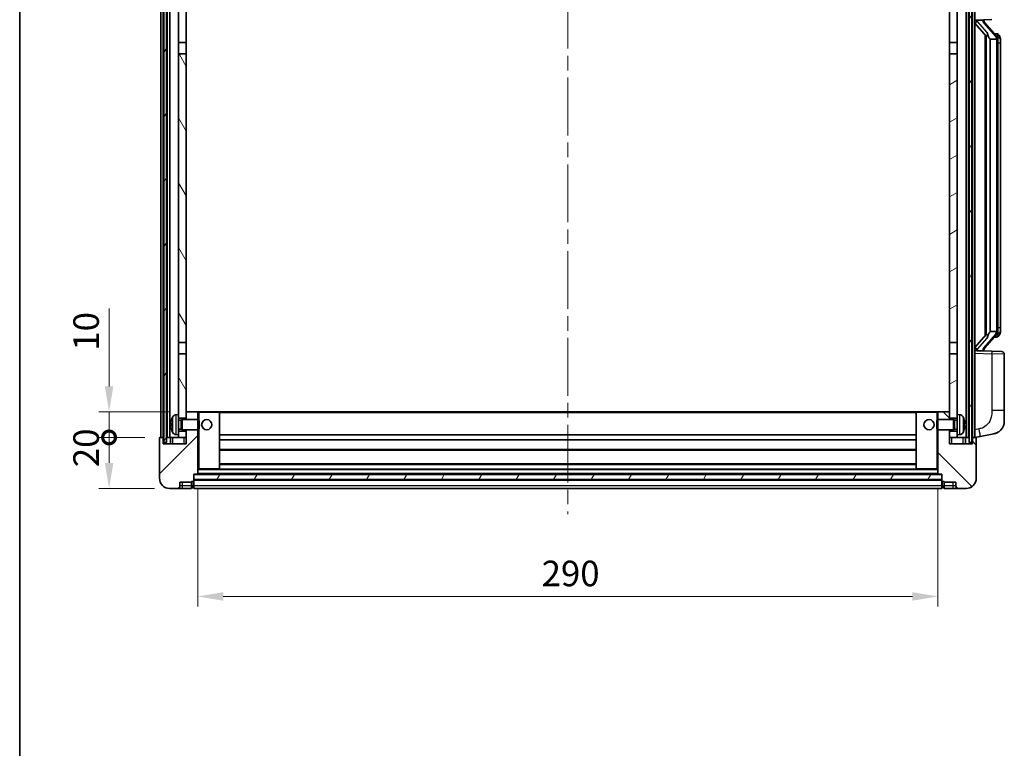
# Model space of a CAD drawing. Units: millimetres. Extents: x 0 to 9454, y 0 to 1124.
# Drawn here: x 1574 to 1960, y 656 to 941 of the extents above; entities that cross this region are included whole.
import ezdxf

# ---------------------------------------------------------------- set-up
doc = ezdxf.new("R2010")
doc.units = ezdxf.units.MM
doc.header["$LTSCALE"] = 4
doc.linetypes.add('CHAIN', pattern=[0.3543, 0.2362, -0.0295, 0.0591, -0.0295])
doc.layers.get('Defpoints').update_dxf_attribs({"lineweight": 25})
for name, color, linetype, lineweight in [('Border (ISO)', 7, 'Continuous', 35), ('Centerline (ISO)', 131, 'Continuous', 18), ('Dimension (ISO)', 7, 'Continuous', 18), ('Hatch (ISO)', 1, 'Continuous', 18), ('Visible (ISO)', 7, 'Continuous', 35), ('Visible Narrow (ISO)', 7, 'Continuous', 25)]:
    doc.layers.add(name, color=color, linetype=linetype, lineweight=lineweight)
doc.styles.add('Note Text (TK)', font='txt')
doc.dimstyles.new('Default - Method 1b (TK)', dxfattribs={"dimscale": 4, "dimtxt": 2.5, "dimasz": 2.5, "dimexe": 1, "dimexo": 1.5, "dimgap": 1, "dimtad": 1, "dimtoh": 1, "dimrnd": 1e-08, "dimdsep": 46, "dimtxsty": 'Note Text (TK)', "dimcen": 0.09, "dimdle": 5, "dimclrd": 100, "dimclre": 100, "dimclrt": 7, "dimadec": 1, "dimazin": 1, "dimtfac": 1, "dimtmove": 0, "dimatfit": 3, "dimfxl": 1, "dimtolj": 1, "dimlwd": -1, "dimlwe": -1, "dimarcsym": 0})
pattern_1 = [(60, (1516, -32), (-10.99852, 6.35), [])]

# ---------------------------------------------------------------- blocks, each defined once
blk = doc.blocks.new('図面枠 tk図枠')
at = {"layer": 'Border (ISO)'}
blk.add_line((14.5, 289), (14.5, 8), dxfattribs=at)
blk = doc.blocks.new('_DotSmall')
at = {"color": 0, "linetype": 'ByBlock', "const_width": 0.5}
blk.add_lwpolyline([(-0.0625, 0, 1), (0.0625, 0, 1)], format="xyb", close=True, dxfattribs=at)
blk = doc.blocks.new('*D84')
at = {"layer": 'Defpoints', "color": 0}
for p in [(1609.02, 777.5), (1629.02, 777.5), (1632.77, 757.5)]:
    blk.add_point(p, dxfattribs=at)
at = {"layer": 'Dimension (ISO)', "color": 100}
for p, q in [((1623.02, 777.5), (1605.02, 777.5)), ((1609.02, 767.5), (1609.02, 777.5)), ((1626.77, 757.5), (1605.02, 757.5))]:
    blk.add_line(p, q, dxfattribs=at)
blk.add_solid([(1607.36, 767.5), (1610.69, 767.5), (1609.02, 757.5)], dxfattribs=at)
at = {"layer": 'Dimension (ISO)', "color": 100, "xscale": 10, "yscale": 10, "zscale": 10, "rotation": 90}
blk.add_blockref('_DotSmall', (1609.02, 777.5), dxfattribs=at)
at = {"layer": 'Dimension (ISO)', "color": 7, "insert": (1600.02, 765.85), "char_height": 10, "attachment_point": 4, "rotation": 90, "style": 'Note Text (TK)'}
blk.add_mtext('\\A1;20', dxfattribs=at)
blk = doc.blocks.new('*D62')
at = {"layer": 'Defpoints', "color": 0}
for p in [(1609.02, 787.5), (1638.37, 787.5), (1629.02, 777.5)]:
    blk.add_point(p, dxfattribs=at)
at = {"layer": 'Dimension (ISO)', "color": 100}
for p, q in [((1609.02, 797.5), (1609.02, 828)), ((1632.37, 787.5), (1605.02, 787.5)), ((1609.02, 777.5), (1609.02, 787.5)), ((1623.02, 777.5), (1605.02, 777.5)), ((1609.02, 777.5), (1609.02, 767.5))]:
    blk.add_line(p, q, dxfattribs=at)
blk.add_solid([(1607.36, 797.5), (1610.69, 797.5), (1609.02, 787.5)], dxfattribs=at)
at = {"layer": 'Dimension (ISO)', "color": 100, "xscale": 10, "yscale": 10, "zscale": 10, "rotation": 90}
blk.add_blockref('_DotSmall', (1609.02, 777.5), dxfattribs=at)
at = {"layer": 'Dimension (ISO)', "color": 7, "insert": (1600.02, 811.5), "char_height": 10, "attachment_point": 4, "rotation": 90, "style": 'Note Text (TK)'}
blk.add_mtext('\\A1;10', dxfattribs=at)
blk = doc.blocks.new('*D65')
at = {"layer": 'Defpoints', "color": 0}
for p in [(1643.77, 763.2), (1933.77, 763.2), (1933.77, 715.2)]:
    blk.add_point(p, dxfattribs=at)
at = {"layer": 'Dimension (ISO)', "color": 100}
for p, q in [((1643.77, 757.2), (1643.77, 711.2)), ((1933.77, 757.2), (1933.77, 711.2)), ((1653.77, 715.2), (1923.77, 715.2))]:
    blk.add_line(p, q, dxfattribs=at)
for points in [[(1653.77, 716.87), (1653.77, 713.53), (1643.77, 715.2)], [(1923.77, 716.87), (1923.77, 713.53), (1933.77, 715.2)]]:
    blk.add_solid(points, dxfattribs=at)
at = {"layer": 'Dimension (ISO)', "color": 7, "insert": (1778.49, 724.2), "char_height": 10, "attachment_point": 4, "style": 'Note Text (TK)'}
blk.add_mtext('\\A1;290', dxfattribs=at)

msp = doc.modelspace()

# ---------------------------------------------------------------- hatches: boundary and pattern name
at = {"layer": 'Hatch (ISO)'}
h = msp.add_hatch(dxfattribs=at)
h.set_pattern_fill('ANSI31', color=256, scale=101.6, angle=14.999978, style=0)
h.set_pattern_definition(pattern_1)
h.paths.add_polyline_path([(1946.0222, 975.0006), (1946.0222, 775.5006), (1947.0222, 775.5006), (1947.0222, 975.0006)])
h.paths.add_polyline_path([(1630.5222, 975.0006), (1630.5222, 775.5006), (1631.5222, 775.5006), (1631.5222, 975.0006)])
h = msp.add_hatch(dxfattribs=at)
h.set_pattern_fill('ANSI31', color=256, scale=101.6, angle=75.000175, style=0)
h.set_pattern_definition([(120.0002, (1516, -32), (-10.9985, -6.35003), [])])
h.paths.add_polyline_path([(1636.2722, 780.0006), (1636.2722, 778.5006), (1636.2722, 777.5006), (1639.2722, 777.5006), (1639.2722, 780.0006)])
h.paths.add_polyline_path([(1636.2722, 786.5006), (1636.2722, 785.0006), (1639.2722, 785.0006), (1639.2722, 787.4006), (1639.2722, 810.2506), (1636.2722, 810.2506)])
h.paths.add_polyline_path([(1639.2722, 927.7506), (1636.2722, 927.7506), (1636.2722, 814.7506), (1639.2722, 814.7506)])
h.paths.add_polyline_path([(1636.2722, 932.2506), (1639.2722, 932.2506), (1639.2722, 975.0006), (1636.2722, 975.0006)])
h = msp.add_hatch(dxfattribs=at)
h.set_pattern_fill('ANSI31', color=256, scale=101.6, angle=-14.999978, style=0)
h.set_pattern_definition([(30, (1516, -32), (-6.35, 10.99852), [])])
h.paths.add_polyline_path([(1941.2722, 778.5006), (1941.2722, 780.0006), (1938.2722, 780.0006), (1938.2722, 777.5006), (1941.2722, 777.5006)])
h.paths.add_polyline_path([(1938.2722, 932.2506), (1941.2722, 932.2506), (1941.2722, 975.0006), (1938.2722, 975.0006)])
h.paths.add_polyline_path([(1941.2722, 785.0006), (1941.2722, 786.5006), (1941.2722, 810.2506), (1938.2722, 810.2506), (1938.2722, 787.4006), (1938.2722, 785.0006)])
h.paths.add_polyline_path([(1938.2722, 814.7506), (1941.2722, 814.7506), (1941.2722, 927.7506), (1938.2722, 927.7506)])
h = msp.add_hatch(dxfattribs=at)
h.set_pattern_fill('ANSI31', color=256, scale=101.6, style=0)
h.set_pattern_definition([(45, (1516, -32), (-8.98026, 8.98026), [])])
edge = h.paths.add_edge_path()
edge.add_line((1639.2722, 780.5006), (1639.2722, 780.0006))
edge.add_line((1639.2722, 780.0006), (1639.2722, 777.5006))
edge.add_line((1639.2722, 777.5006), (1639.2722, 775.0006))
edge.add_line((1639.2722, 775.0006), (1630.2722, 775.0006))
edge.add_line((1630.2722, 775.0006), (1630.2722, 777.5006))
edge.add_line((1630.2722, 777.5006), (1629.0222, 777.5006))
edge.add_ellipse((1629.0222, 777.2506), major_axis=(0, 0.25), ratio=1, start_angle=0, end_angle=90)
edge.add_line((1628.7722, 777.2506), (1628.7722, 761.5006))
edge.add_ellipse((1632.7722, 761.5006), major_axis=(-4, 0), ratio=1, start_angle=0, end_angle=90)
edge.add_line((1632.7722, 757.5006), (1635.7722, 757.5006))
edge.add_ellipse((1635.7722, 758.5006), major_axis=(0, -1), ratio=1, start_angle=0, end_angle=90)
edge.add_line((1636.7722, 758.5006), (1636.7722, 760.0006))
edge.add_line((1636.7722, 760.0006), (1641.2722, 760.0006))
edge.add_line((1641.2722, 760.0006), (1641.2722, 760.3006))
edge.add_line((1641.2722, 760.3006), (1642.0222, 760.3006))
edge.add_ellipse((1642.0222, 760.5506), major_axis=(0, -0.25), ratio=1, start_angle=0, end_angle=90)
edge.add_line((1642.2722, 760.5506), (1642.2722, 761.0006))
edge.add_line((1642.2722, 761.0006), (1642.2722, 763.0006))
edge.add_line((1642.2722, 763.0006), (1642.2722, 763.1006))
edge.add_line((1642.2722, 763.1006), (1643.6722, 763.1006))
edge.add_ellipse((1643.6722, 763.2006), major_axis=(0, -0.1), ratio=1, start_angle=0, end_angle=90)
edge.add_line((1643.7722, 763.2006), (1643.7722, 780.5006))
edge.add_line((1643.7722, 780.5006), (1639.2722, 780.5006))
edge = h.paths.add_edge_path()
edge.add_ellipse((1639.3722, 787.4006), major_axis=(0, 0.1), ratio=1, start_angle=0, end_angle=90)
edge.add_line((1639.2722, 787.4006), (1639.2722, 785.0006))
edge.add_line((1639.2722, 785.0006), (1639.2722, 784.5006))
edge.add_line((1639.2722, 784.5006), (1643.7722, 784.5006))
edge.add_line((1643.7722, 784.5006), (1643.7722, 787.4006))
edge.add_ellipse((1643.6722, 787.4006), major_axis=(0.1, 0), ratio=1, start_angle=0, end_angle=90)
edge.add_line((1643.6722, 787.5006), (1639.3722, 787.5006))
h = msp.add_hatch(dxfattribs=at)
h.set_pattern_fill('ANSI31', color=256, scale=101.6, angle=90.00021, style=0)
h.set_pattern_definition([(135.0002, (1516, -32), (-8.98022, -8.98029), [])])
edge = h.paths.add_edge_path()
edge.add_line((1933.7722, 780.5006), (1933.7722, 763.2006))
edge.add_ellipse((1933.8722, 763.2006), major_axis=(-0.1, 0), ratio=1, start_angle=0, end_angle=90)
edge.add_line((1933.8722, 763.1006), (1935.2722, 763.1006))
edge.add_line((1935.2722, 763.1006), (1935.2722, 763.0006))
edge.add_line((1935.2722, 763.0006), (1935.2722, 761.0006))
edge.add_line((1935.2722, 761.0006), (1935.2722, 760.5506))
edge.add_ellipse((1935.5222, 760.5506), major_axis=(-0.25, 0), ratio=1, start_angle=0, end_angle=90)
edge.add_line((1935.5222, 760.3006), (1936.2722, 760.3006))
edge.add_line((1936.2722, 760.3006), (1936.2722, 760.0006))
edge.add_line((1936.2722, 760.0006), (1940.7722, 760.0006))
edge.add_line((1940.7722, 760.0006), (1940.7722, 758.5006))
edge.add_ellipse((1941.7722, 758.5006), major_axis=(-1, 0), ratio=1, start_angle=0, end_angle=90)
edge.add_line((1941.7722, 757.5006), (1944.7722, 757.5006))
edge.add_ellipse((1944.7722, 761.5006), major_axis=(0, -4), ratio=1, start_angle=0, end_angle=90)
edge.add_line((1948.7722, 761.5006), (1948.7722, 777.2506))
edge.add_ellipse((1948.5222, 777.2506), major_axis=(0.25, 0), ratio=1, start_angle=0, end_angle=90)
edge.add_line((1948.5222, 777.5006), (1947.2722, 777.5006))
edge.add_line((1947.2722, 777.5006), (1947.2722, 775.0006))
edge.add_line((1947.2722, 775.0006), (1938.2722, 775.0006))
edge.add_line((1938.2722, 775.0006), (1938.2722, 777.5006))
edge.add_line((1938.2722, 777.5006), (1938.2722, 780.0006))
edge.add_line((1938.2722, 780.0006), (1938.2722, 780.5006))
edge.add_line((1938.2722, 780.5006), (1933.7722, 780.5006))
edge = h.paths.add_edge_path()
edge.add_ellipse((1938.1722, 787.4006), major_axis=(0.1, 0), ratio=1, start_angle=0, end_angle=90)
edge.add_line((1938.1722, 787.5006), (1933.8722, 787.5006))
edge.add_ellipse((1933.8722, 787.4006), major_axis=(0, 0.1), ratio=1, start_angle=0, end_angle=90)
edge.add_line((1933.7722, 787.4006), (1933.7722, 784.5006))
edge.add_line((1933.7722, 784.5006), (1938.2722, 784.5006))
edge.add_line((1938.2722, 784.5006), (1938.2722, 785.0006))
edge.add_line((1938.2722, 785.0006), (1938.2722, 787.4006))
h = msp.add_hatch(dxfattribs=at)
h.set_pattern_fill('ANSI31', color=256, scale=101.6, angle=14.999978, style=0)
h.set_pattern_definition(pattern_1)
h.paths.add_polyline_path([(1642.2722, 763.0006), (1642.2722, 761.0006), (1935.2722, 761.0006), (1935.2722, 763.0006)])

# ---------------------------------------------------------------- linework, layer by layer
at = {"layer": 'Centerline (ISO)', "linetype": 'CHAIN', "ltscale": 23.990969}
msp.add_line((1788.7722, 986.5006), (1788.7722, 747.5006), dxfattribs=at)
at = {"layer": 'Visible (ISO)'}
for p, q in [((1629.2722, 777.5006), (1629.2722, 975.0006)), ((1630.2722, 777.5006), (1630.2722, 975.0006)), ((1630.5222, 975.0006), (1630.5222, 775.5006)), ((1631.5222, 775.5006), (1631.5222, 975.0006)), ((1631.7722, 777.5006), (1631.7722, 975.0006)), ((1632.7722, 777.5006), (1632.7722, 975.0006)), ((1636.2722, 975.0006), (1636.2722, 932.2506)), ((1639.2722, 932.2506), (1639.2722, 975.0006)), ((1938.2722, 975.0006), (1938.2722, 932.2506)), ((1941.2722, 932.2506), (1941.2722, 975.0006)), ((1944.7722, 777.5006), (1944.7722, 975.0006)), ((1945.7722, 777.5006), (1945.7722, 975.0006)), ((1946.0222, 975.0006), (1946.0222, 775.5006)), ((1947.0222, 775.5006), (1947.0222, 975.0006)), ((1947.2722, 777.5006), (1947.2722, 975.0006)), ((1948.2722, 777.5006), (1948.2722, 975.0006)), ((1948.2722, 941.0006), (1954.9467, 941.2337)), ((1948.2722, 939.8112), (1952.7049, 934.7119)), ((1949.2722, 941.0106), (1951.2722, 941.0106)), ((1951.7722, 940.9372), (1951.7722, 941.1228)), ((1951.7722, 940.7315), (1951.7722, 940.9372)), ((1956.7816, 934.595), (1952.0175, 940.0755)), ((1952.2722, 935.2097), (1952.2722, 817.2915)), ((1952.6722, 934.7495), (1952.6722, 817.7517)), ((1954.2722, 933.5106), (1954.1871, 933.5815)), ((1956.7028, 935.6856), (1955.8335, 935.6856)), ((1957.5363, 935.251), (1957.4575, 935.3417)), ((1636.2722, 932.2506), (1639.2722, 932.2506)), ((1636.2722, 927.7506), (1636.2722, 932.2506)), ((1639.2722, 932.2506), (1639.2722, 927.7506)), ((1938.2722, 932.2506), (1941.2722, 932.2506)), ((1938.2722, 927.7506), (1938.2722, 932.2506)), ((1941.2722, 932.2506), (1941.2722, 927.7506)), ((1956.7548, 933.5106), (1954.2722, 933.5106)), ((1954.2722, 933.5106), (1954.2722, 818.9906)), ((1957.2722, 819.2184), (1957.2722, 933.2828)), ((1958.2722, 931.9356), (1958.2722, 933.2828)), ((1958.2722, 820.5656), (1958.2722, 931.9356)), ((1639.2722, 927.7506), (1636.2722, 927.7506)), ((1636.2722, 927.7506), (1636.2722, 814.7506)), ((1639.2722, 814.7506), (1639.2722, 927.7506)), ((1941.2722, 927.7506), (1938.2722, 927.7506)), ((1938.2722, 927.7506), (1938.2722, 814.7506)), ((1941.2722, 814.7506), (1941.2722, 927.7506)), ((1952.0175, 812.4258), (1956.7816, 817.9063)), ((1954.1871, 818.9197), (1954.2722, 818.9906)), ((1954.2722, 818.9906), (1956.7548, 818.9906)), ((1958.2722, 819.2184), (1958.2722, 820.5656)), ((1636.2722, 814.7506), (1639.2722, 814.7506)), ((1636.2722, 810.2506), (1636.2722, 814.7506)), ((1639.2722, 814.7506), (1639.2722, 810.2506)), ((1938.2722, 814.7506), (1941.2722, 814.7506)), ((1938.2722, 810.2506), (1938.2722, 814.7506)), ((1941.2722, 814.7506), (1941.2722, 810.2506)), ((1952.7049, 817.7893), (1948.2722, 812.6901)), ((1956.7028, 816.8156), (1955.8335, 816.8156)), ((1957.4575, 817.1596), (1957.5363, 817.2502)), ((1639.2722, 810.2506), (1636.2722, 810.2506)), ((1636.2722, 810.2506), (1636.2722, 786.5006)), ((1639.2722, 785.0006), (1639.2722, 810.2506)), ((1941.2722, 810.2506), (1938.2722, 810.2506)), ((1938.2722, 810.2506), (1938.2722, 785.0006)), ((1941.2722, 786.5006), (1941.2722, 810.2506)), ((1954.9467, 811.2675), (1948.2722, 811.5006)), ((1949.2722, 811.4906), (1951.2722, 811.4906)), ((1951.7722, 811.564), (1951.7722, 811.7697)), ((1951.7722, 811.3784), (1951.7722, 811.564)), ((1954.9467, 811.2675), (1958.8071, 811.1327)), ((1959.7722, 787.9903), (1959.7722, 810.1333)), ((1639.3722, 787.5006), (1639.2722, 787.5006)), ((1639.2722, 787.4006), (1639.2722, 784.5006)), ((1643.6722, 787.5006), (1639.3722, 787.5006)), ((1644.2722, 787.5006), (1643.6722, 787.5006)), ((1643.7722, 784.5006), (1643.7722, 787.4006)), ((1652.1722, 787.5006), (1644.2722, 787.5006)), ((1925.3722, 787.5006), (1652.1722, 787.5006)), ((1652.2722, 765.2006), (1652.2722, 787.4006)), ((1925.2722, 787.4006), (1925.2722, 765.2006)), ((1933.2722, 787.5006), (1925.3722, 787.5006)), ((1933.8722, 787.5006), (1933.2722, 787.5006)), ((1933.7722, 787.4006), (1933.7722, 784.5006)), ((1938.1722, 787.5006), (1933.8722, 787.5006)), ((1938.2722, 787.5006), (1938.1722, 787.5006)), ((1938.2722, 784.5006), (1938.2722, 787.4006)), ((1959.7722, 787.9903), (1959.7722, 783.8577)), ((1635.2133, 786.408), (1636.2722, 786.5006)), ((1636.2722, 778.5006), (1636.2722, 786.5006)), ((1636.2722, 785.0006), (1639.2722, 785.0006)), ((1636.2722, 784.2859), (1637.2428, 784.2859)), ((1637.2428, 784.2859), (1637.6722, 784.5006)), ((1637.2428, 780.7154), (1637.2428, 784.2859)), ((1637.6722, 780.5006), (1637.6722, 784.5006)), ((1637.6722, 784.5006), (1643.8427, 784.5006)), ((1643.8427, 780.5006), (1643.8427, 784.5006)), ((1644.2722, 784.0712), (1643.8427, 784.5006)), ((1644.2722, 784.0712), (1644.2722, 780.93)), ((1933.2722, 784.0712), (1933.7017, 784.5006)), ((1933.2722, 780.93), (1933.2722, 784.0712)), ((1933.7017, 784.5006), (1933.7017, 780.5006)), ((1939.8722, 784.5006), (1933.7017, 784.5006)), ((1938.2722, 785.0006), (1941.2722, 785.0006)), ((1939.8722, 784.5006), (1939.8722, 780.5006)), ((1940.3016, 784.2859), (1939.8722, 784.5006)), ((1940.3016, 784.2859), (1940.3016, 780.7154)), ((1941.2722, 784.2859), (1940.3016, 784.2859)), ((1941.2722, 786.5006), (1941.2722, 778.5006)), ((1942.3311, 786.408), (1941.2722, 786.5006)), ((1633.5582, 782.7829), (1633.5582, 782.2183)), ((1636.2722, 780.7154), (1637.2428, 780.7154)), ((1639.2722, 780.0006), (1636.2722, 780.0006)), ((1637.2428, 780.7154), (1637.6722, 780.5006)), ((1637.6722, 780.5006), (1643.8427, 780.5006)), ((1639.2722, 780.5006), (1639.2722, 775.0006)), ((1639.2722, 777.5006), (1639.2722, 780.0006)), ((1643.7722, 763.2006), (1643.7722, 780.5006)), ((1644.2722, 780.93), (1643.8427, 780.5006)), ((1933.2722, 780.93), (1933.7017, 780.5006)), ((1939.8722, 780.5006), (1933.7017, 780.5006)), ((1933.7722, 780.5006), (1933.7722, 763.2006)), ((1938.2722, 775.0006), (1938.2722, 780.5006)), ((1941.2722, 780.0006), (1938.2722, 780.0006)), ((1938.2722, 780.0006), (1938.2722, 777.5006)), ((1940.3016, 780.7154), (1939.8722, 780.5006)), ((1941.2722, 780.7154), (1940.3016, 780.7154)), ((1943.9862, 782.2183), (1943.9862, 782.7829)), ((1628.7722, 777.2506), (1628.7722, 761.5006)), ((1630.2722, 777.5006), (1629.0222, 777.5006)), ((1630.2722, 775.0006), (1630.2722, 777.5006)), ((1630.5222, 777.5006), (1630.2722, 777.5006)), ((1630.5222, 775.5006), (1631.5222, 775.5006)), ((1631.7722, 777.5006), (1631.5222, 777.5006)), ((1632.7722, 777.5006), (1631.7722, 777.5006)), ((1636.2722, 777.5006), (1632.7722, 777.5006)), ((1633.0222, 777.5006), (1633.0222, 775.0006)), ((1635.2133, 778.5933), (1636.2722, 778.5006)), ((1636.2722, 778.5006), (1636.2722, 777.5006)), ((1636.2722, 777.5006), (1639.2722, 777.5006)), ((1925.2722, 778.5006), (1652.2722, 778.5006)), ((1925.2722, 776.5006), (1652.2722, 776.5006)), ((1938.2722, 777.5006), (1941.2722, 777.5006)), ((1942.3311, 778.5933), (1941.2722, 778.5006)), ((1941.2722, 777.5006), (1941.2722, 778.5006)), ((1944.7722, 777.5006), (1941.2722, 777.5006)), ((1944.5222, 775.0006), (1944.5222, 777.5006)), ((1945.7722, 777.5006), (1944.7722, 777.5006)), ((1946.0222, 777.5006), (1945.7722, 777.5006)), ((1946.0222, 775.5006), (1947.0222, 775.5006)), ((1947.2722, 777.5006), (1947.0222, 777.5006)), ((1948.5222, 777.5006), (1947.2722, 777.5006)), ((1947.2722, 777.5006), (1947.2722, 775.0006)), ((1948.2722, 777.5006), (1950.3674, 777.9079)), ((1948.7722, 761.5006), (1948.7722, 777.2506)), ((1950.3674, 777.9079), (1955.7263, 778.9495)), ((1639.2722, 775.0006), (1630.2722, 775.0006)), ((1925.2722, 772.5006), (1652.2722, 772.5006)), ((1947.2722, 775.0006), (1938.2722, 775.0006)), ((1643.7722, 765.1006), (1644.2722, 765.1006)), ((1644.2722, 765.1006), (1652.1722, 765.1006)), ((1925.3722, 765.1006), (1652.1722, 765.1006)), ((1925.2722, 767.1006), (1652.2722, 767.1006)), ((1925.3722, 765.1006), (1933.2722, 765.1006)), ((1933.2722, 765.1006), (1933.7722, 765.1006)), ((1636.7722, 758.5006), (1636.7722, 760.0006)), ((1636.7722, 760.0006), (1641.2722, 760.0006)), ((1641.2722, 760.0006), (1641.2722, 760.3006)), ((1641.2722, 760.3006), (1642.0222, 760.3006)), ((1641.2722, 758.5006), (1641.2722, 760.0006)), ((1642.2722, 760.5506), (1642.2722, 763.1006)), ((1642.2722, 763.1006), (1643.6722, 763.1006)), ((1642.2722, 763.0006), (1642.2722, 761.0006)), ((1935.2722, 763.0006), (1642.2722, 763.0006)), ((1642.2722, 761.0006), (1935.2722, 761.0006)), ((1935.2722, 760.9006), (1642.2722, 760.9006)), ((1642.2722, 760.5506), (1642.2722, 758.5006)), ((1933.8722, 763.1006), (1643.6722, 763.1006)), ((1933.8722, 763.1006), (1935.2722, 763.1006)), ((1935.2722, 763.1006), (1935.2722, 760.5506)), ((1935.2722, 761.0006), (1935.2722, 763.0006)), ((1935.2722, 758.5006), (1935.2722, 760.5506)), ((1935.5222, 760.3006), (1936.2722, 760.3006)), ((1936.2722, 760.3006), (1936.2722, 760.0006)), ((1936.2722, 760.0006), (1940.7722, 760.0006)), ((1936.2722, 760.0006), (1936.2722, 758.5006)), ((1940.7722, 760.0006), (1940.7722, 758.5006)), ((1632.7722, 757.5006), (1635.7722, 757.5006)), ((1635.7722, 757.5006), (1637.7722, 757.5006)), ((1637.7722, 757.5006), (1641.2722, 757.5006)), ((1641.2722, 758.5006), (1641.2722, 757.5006)), ((1642.0222, 757.8006), (1641.2722, 757.8006)), ((1642.2722, 757.5006), (1642.2722, 758.5006)), ((1935.2722, 757.5006), (1642.2722, 757.5006)), ((1935.2722, 758.5006), (1935.2722, 757.5006)), ((1935.5222, 757.8006), (1936.2722, 757.8006)), ((1936.2722, 757.5006), (1936.2722, 758.5006)), ((1936.2722, 757.5006), (1939.7722, 757.5006)), ((1939.7722, 757.5006), (1941.7722, 757.5006)), ((1941.7722, 757.5006), (1944.7722, 757.5006))]:
    msp.add_line(p, q, dxfattribs=at)
for centre in [(1647.2722, 782.5006), (1930.2722, 782.5006)]:
    msp.add_circle(centre, 2, dxfattribs=at)
for centre, radius, start, end in [((1952.7722, 940.7315), 1, 180, 221), ((1956.7028, 934.6856), 1, 41, 90), ((1955.2722, 933.2828), 2, 5.907532, 41), ((1955.2722, 933.2828), 2, 0, 5.907532), ((1955.2722, 819.2184), 2, 319, 354.092468), ((1955.2722, 819.2184), 2, 354.092468, 0), ((1956.7028, 817.8156), 1, 270, 319), ((1952.7722, 811.7697), 1, 139, 180), ((1958.7722, 810.1333), 1, 0, 88), ((1639.3722, 787.4006), 0.1, 90, 180), ((1643.6722, 787.4006), 0.1, 0, 90), ((1652.1722, 787.4006), 0.1, 0, 90), ((1925.3722, 787.4006), 0.1, 90, 180), ((1933.8722, 787.4006), 0.1, 90, 180), ((1938.1722, 787.4006), 0.1, 0, 90), ((1633.6828, 784.6853), 0.1246, 159.960393, 178.185174), ((1639.6722, 782.5006), 6.5, 151.827266, 159.960393), ((1635.3527, 784.8141), 1.6, 95, 151.827266), ((1942.1917, 784.8141), 1.6, 28.172734, 85), ((1937.8722, 782.5006), 6.5, 20.039607, 28.172734), ((1943.8616, 784.6853), 0.1246, 1.814826, 20.039607), ((1954.7722, 783.8577), 5, 318.90433, 0), ((1633.6828, 780.316), 0.1246, 181.814826, 200.039607), ((1639.6722, 782.5006), 6.5, 200.039607, 208.172734), ((1635.3527, 780.1872), 1.6, 208.172734, 265), ((1942.1917, 780.1872), 1.6, 275, 331.827266), ((1937.8722, 782.5006), 6.5, 331.827266, 339.960393), ((1943.8616, 780.316), 0.1246, 339.960393, 358.185174), ((1629.0222, 777.2506), 0.25, 90, 180), ((1948.5222, 777.2506), 0.25, 0, 90), ((1652.1722, 765.2006), 0.1, 270, 0), ((1925.3722, 765.2006), 0.1, 180, 270), ((1632.7722, 761.5006), 4, 180, 270), ((1642.0222, 760.5506), 0.25, 270, 0), ((1643.6722, 763.2006), 0.1, 270, 0), ((1933.8722, 763.2006), 0.1, 180, 270), ((1935.5222, 760.5506), 0.25, 180, 270), ((1944.7722, 761.5006), 4, 270, 0), ((1635.7722, 758.5006), 1, 270, 0), ((1642.0222, 758.0506), 0.25, 270, 0), ((1935.5222, 758.0506), 0.25, 180, 270), ((1941.7722, 758.5006), 1, 180, 270)]:
    msp.add_arc(centre, radius, start, end, dxfattribs=at)
for centre, major_axis, ratio, start_param, end_param in [((1949.2722, 940.8638), (-1, 0), 0.14676884, 4.71238898, 6.28318531), ((1949.2722, 940.1851), (-0.9955, -0.3722), 0.25438663, 4.61756297, 6.18835929), ((1951.2722, 940.9372), (0.5, 0), 0.14676884, 0, 1.57079633), ((1954.6722, 940.0491), (0, -6.6667), 0.3, 5.34289009, 6.03820664), ((1954.6722, 812.4521), (0, 6.6667), 0.3, 0.24497866, 0.94029521), ((1949.2722, 812.3162), (0.9955, -0.3722), 0.25438663, 3.23641867, 4.807215), ((1949.2722, 811.6374), (-1, 0), 0.14676884, 0, 1.57079633), ((1951.2722, 811.564), (0.5, 0), 0.14676884, 4.71238898, 6.28318531), ((1639.66, 782.4935), (-3.2829, 5.6083), 0.99488747, 0.69485901, 0.93384331), ((1937.8844, 782.4935), (-3.2829, -5.6083), 0.99488747, 2.20774935, 2.44673364), ((1639.66, 782.361), (-6.4737, 0.5671), 0.05101764, 0.10959827, 0.34858257), ((1639.66, 782.6402), (-6.4737, -0.5671), 0.05101764, 5.93460274, 6.17358703), ((1639.66, 782.5078), (3.2829, 5.6083), 0.99488747, 2.20774935, 2.44673364), ((1937.8844, 782.361), (6.4737, 0.5671), 0.05101764, 5.93460274, 6.17358703), ((1937.8844, 782.6402), (6.4737, -0.5671), 0.05101764, 0.10959827, 0.34858257), ((1937.8844, 782.5078), (3.2829, -5.6083), 0.99488747, 0.69485901, 0.93384331)]:
    msp.add_ellipse(centre, major_axis=major_axis, ratio=ratio, start_param=start_param, end_param=end_param, dxfattribs=at)
for points, knots in [([(1953.0567, 936.1188), (1953.0591, 936.1082), (1953.0613, 936.0978), (1953.1133, 935.8568), (1953.1673, 935.5742), (1953.1673, 935.329), (1953.1673, 935.2543), (1953.1619, 935.1727), (1953.1317, 935.021), (1953.1064, 934.9512), (1953.0501, 934.85), (1953.0182, 934.8093), (1952.9533, 934.747), (1952.9206, 934.7249), (1952.8305, 934.6779), (1952.7755, 934.6722), (1952.7249, 934.6935), (1952.7139, 934.7016), (1952.7049, 934.7119)], [0.742305626, 0.742305626, 0.742305626, 0.742305626, 0.745632696, 0.745632696, 0.819200354, 0.819200354, 0.819200354, 0.841590598, 0.841590598, 0.863980841, 0.863980841, 0.882920663, 0.882920663, 0.901860485, 0.901860485, 0.943798526, 0.943798526, 0.958212109, 0.958212109, 0.958212109, 0.958212109]), ([(1958.2722, 933.2828), (1958.2722, 933.8767), (1958.1217, 934.2808), (1957.8165, 934.9132), (1957.6455, 935.1254), (1957.5363, 935.251)], [0, 0, 0, 0, 0.2061269, 0.2061269, 0.42564821, 0.42564821, 0.42564821, 0.42564821]), ([(1957.2616, 933.4887), (1957.2616, 933.4888), (1957.2616, 933.489), (1957.2602, 933.4982), (1957.2472, 933.506), (1957.1982, 933.5184), (1957.1617, 933.5228), (1957.0702, 933.527), (1957.0162, 933.5269), (1956.8975, 933.5223), (1956.8341, 933.5178), (1956.7698, 933.5114)], [-0.0778087689, -0.0778087689, -0.0778087689, -0.0778087689, -0.0774791395, -0.0774791395, -0.0585788033, -0.0585788033, -0.0389062325, -0.0389062325, -0.0193765361, -0.0193765361, 0, 0, 0, 0]), ([(1957.2616, 819.0125), (1957.2616, 819.0124), (1957.2616, 819.0122), (1957.2602, 819.003), (1957.2472, 818.9952), (1957.1982, 818.9828), (1957.1617, 818.9785), (1957.0702, 818.9742), (1957.0162, 818.9743), (1956.8975, 818.979), (1956.8341, 818.9834), (1956.7698, 818.9899)], [-0.0003297628, -0.0003297628, -0.0003297628, -0.0003297628, 0, 0, 0.0189079865, 0.0189079865, 0.0385885202, 0.0385885202, 0.0581261217, 0.0581261217, 0.0775105008, 0.0775105008, 0.0775105008, 0.0775105008]), ([(1957.5363, 817.2502), (1957.5907, 817.3127), (1957.6601, 817.3974), (1957.827, 817.6378), (1957.9277, 817.8038), (1958.0991, 818.1947), (1958.1731, 818.4088), (1958.252, 818.833), (1958.2722, 819.014), (1958.2722, 819.2184)], [0, 0, 0, 0, 0.109280085, 0.109280085, 0.240591253, 0.240591253, 0.354088722, 0.354088722, 0.425024641, 0.425024641, 0.425024641, 0.425024641]), ([(1952.7049, 817.7893), (1952.7139, 817.7997), (1952.7249, 817.8077), (1952.7755, 817.829), (1952.8305, 817.8233), (1952.9206, 817.7763), (1952.9533, 817.7543), (1953.0182, 817.6919), (1953.0501, 817.6513), (1953.1064, 817.55), (1953.1317, 817.4802), (1953.1619, 817.3285), (1953.1673, 817.2469), (1953.1673, 816.9608), (1953.1254, 816.7152), (1953.076, 816.4717), (1953.0666, 816.4274), (1953.0567, 816.3824)], [0.219421737, 0.219421737, 0.219421737, 0.219421737, 0.23383532, 0.23383532, 0.275773361, 0.275773361, 0.294713183, 0.294713183, 0.313653005, 0.313653005, 0.336043248, 0.336043248, 0.358433491, 0.358433491, 0.421861067, 0.421861067, 0.435453192, 0.435453192, 0.435453192, 0.435453192]), ([(1633.222, 782.8886), (1633.2176, 782.8911), (1633.2139, 782.9019), (1633.2093, 782.9402), (1633.2083, 782.9676), (1633.209, 783.0295), (1633.2107, 783.0681), (1633.2158, 783.1401), (1633.2187, 783.1721), (1633.222, 783.2033)], [0, 0, 0, 0, 0.0125039067, 0.0125039067, 0.0250078135, 0.0250078135, 0.0375277995, 0.0375277995, 0.0466766392, 0.0466766392, 0.0466766392, 0.0466766392]), ([(1944.3225, 783.2033), (1944.3268, 783.162), (1944.3305, 783.1182), (1944.3351, 783.0385), (1944.3361, 783.0026), (1944.3354, 782.9466), (1944.3338, 782.9229), (1944.3286, 782.8969), (1944.3257, 782.8905), (1944.3225, 782.8886)], [0, 0, 0, 0, 0.0124997785, 0.0124997785, 0.0249995571, 0.0249995571, 0.0375236714, 0.0375236714, 0.0466766062, 0.0466766062, 0.0466766062, 0.0466766062]), ([(1633.222, 781.7979), (1633.2176, 781.8393), (1633.2139, 781.883), (1633.2093, 781.9627), (1633.2083, 781.9986), (1633.209, 782.0546), (1633.2107, 782.0783), (1633.2158, 782.1043), (1633.2187, 782.1108), (1633.222, 782.1126)], [0, 0, 0, 0, 0.0124997785, 0.0124997785, 0.0249995571, 0.0249995571, 0.0375236714, 0.0375236714, 0.0466766062, 0.0466766062, 0.0466766062, 0.0466766062]), ([(1944.3225, 782.1126), (1944.3268, 782.1101), (1944.3305, 782.0993), (1944.3351, 782.061), (1944.3361, 782.0336), (1944.3354, 781.9717), (1944.3338, 781.9332), (1944.3286, 781.8611), (1944.3257, 781.8291), (1944.3225, 781.7979)], [0, 0, 0, 0, 0.0125039067, 0.0125039067, 0.0250078135, 0.0250078135, 0.0375277995, 0.0375277995, 0.0466766392, 0.0466766392, 0.0466766392, 0.0466766392]), ([(1958.5403, 780.5711), (1958.5208, 780.5487), (1958.5017, 780.5273), (1958.4609, 780.482), (1958.4397, 780.459), (1958.3751, 780.3903), (1958.3298, 780.3437), (1958.1926, 780.2083), (1958.0954, 780.1194), (1957.8691, 779.9287), (1957.7365, 779.8276), (1957.3961, 779.5942), (1957.1811, 779.4693), (1956.7164, 779.243), (1956.4628, 779.1444), (1956.0472, 779.0202), (1955.8871, 778.9808), (1955.7263, 778.9495)], [0, 0, 0, 0, 0.010823116, 0.010823116, 0.021555164, 0.021555164, 0.042579621, 0.042579621, 0.082862142, 0.082862142, 0.132680778, 0.132680778, 0.206708077, 0.206708077, 0.289770927, 0.289770927, 0.340209224, 0.340209224, 0.340209224, 0.340209224]), ([(1957.0765, 779.4203), (1956.8869, 779.3218), (1956.6918, 779.236), (1956.2442, 779.0719), (1955.9861, 779), (1955.7263, 778.9495)], [0.193034956, 0.193034956, 0.193034956, 0.193034956, 0.257659665, 0.257659665, 0.339004358, 0.339004358, 0.339004358, 0.339004358]), ([(1958.5403, 780.5711), (1958.5116, 780.5382), (1958.4835, 780.5068), (1958.4229, 780.4408), (1958.3914, 780.4074), (1958.2955, 780.3087), (1958.228, 780.2428), (1958.1363, 780.1584), (1958.1144, 780.1387), (1958.0923, 780.119)], [0, 0, 0, 0, 0.0153264144, 0.0153264144, 0.0304667096, 0.0304667096, 0.0599334156, 0.0599334156, 0.0689999837, 0.0689999837, 0.0689999837, 0.0689999837])]:
    msp.add_open_spline(points, degree=3, knots=knots, dxfattribs=at)
for points in [[(1956.7698, 933.5114), (1956.7647, 933.5108), (1956.7596, 933.5106), (1956.7548, 933.5106)], [(1956.7548, 818.9906), (1956.7596, 818.9906), (1956.7647, 818.9904), (1956.7698, 818.9899)]]:
    msp.add_open_spline(points, degree=3, dxfattribs=at)
at = {"layer": 'Visible Narrow (ISO)'}
for p, q in [((1949.2722, 941.0106), (1949.2722, 941.0355)), ((1949.2722, 940.4724), (1949.2722, 941.0106)), ((1953.0567, 936.1188), (1949.2722, 940.4724)), ((1951.2722, 941.1054), (1951.2722, 941.0106)), ((1951.2722, 941.0106), (1951.2722, 940.8752)), ((1951.6401, 939.8911), (1956.4043, 934.4106)), ((1954.1871, 818.9197), (1954.1871, 933.5815)), ((1957.2722, 934.1001), (1957.2722, 933.2828)), ((1957.2722, 933.2828), (1956.7722, 933.2828)), ((1956.7722, 933.2828), (1956.7722, 819.2184)), ((1958.2722, 931.9356), (1957.2722, 931.9356)), ((1956.4043, 818.0906), (1951.6401, 812.6101)), ((1957.2722, 819.2184), (1956.7722, 819.2184)), ((1957.2722, 820.5656), (1958.2722, 820.5656)), ((1957.2722, 819.2184), (1957.2722, 818.4011)), ((1949.2722, 812.0288), (1953.0567, 816.3824)), ((1948.2722, 810.5012), (1954.9467, 810.2681)), ((1949.2722, 811.4906), (1949.2722, 812.0288)), ((1949.2722, 811.4657), (1949.2722, 811.4906)), ((1951.2722, 811.626), (1951.2722, 811.4906)), ((1951.2722, 811.4906), (1951.2722, 811.3958)), ((1959.7722, 810.1333), (1954.9467, 810.2681)), ((1954.9467, 810.2681), (1954.9467, 787.9903)), ((1643.7722, 787.4006), (1644.2722, 787.4006)), ((1644.2722, 787.5006), (1644.2722, 787.4006)), ((1644.2722, 787.4006), (1652.1722, 787.4006)), ((1644.2722, 784.0712), (1644.2722, 787.4006)), ((1652.1722, 787.4006), (1652.1722, 787.5006)), ((1652.1722, 787.4006), (1652.2722, 787.4006)), ((1652.1722, 787.4006), (1652.1722, 765.2006)), ((1925.2722, 787.2006), (1652.2722, 787.2006)), ((1925.3722, 787.4006), (1925.2722, 787.4006)), ((1925.3722, 787.5006), (1925.3722, 787.4006)), ((1925.3722, 787.4006), (1933.2722, 787.4006)), ((1925.3722, 765.2006), (1925.3722, 787.4006)), ((1933.2722, 787.4006), (1933.2722, 787.5006)), ((1933.2722, 787.4006), (1933.7722, 787.4006)), ((1933.2722, 787.4006), (1933.2722, 784.0712)), ((1959.7722, 787.9903), (1954.9467, 787.9903)), ((1633.5657, 784.728), (1633.5657, 784.7102)), ((1633.9423, 779.4318), (1633.9423, 785.5695)), ((1635.2133, 786.408), (1635.2133, 778.5933)), ((1942.3311, 778.5933), (1942.3311, 786.408)), ((1943.6021, 785.5695), (1943.6021, 779.4318)), ((1943.9787, 784.7102), (1943.9787, 784.728)), ((1633.5657, 782.7812), (1633.5657, 782.22)), ((1633.5657, 780.291), (1633.5657, 780.2733)), ((1644.2722, 765.2006), (1644.2722, 780.93)), ((1933.2722, 780.93), (1933.2722, 765.2006)), ((1943.9787, 782.22), (1943.9787, 782.7812)), ((1943.9787, 780.2733), (1943.9787, 780.291)), ((1949.8996, 780.8527), (1948.2722, 780.5364)), ((1634.0222, 775.0006), (1634.0222, 777.5006)), ((1638.2722, 777.5006), (1638.2722, 775.0006)), ((1939.2722, 775.0006), (1939.2722, 777.5006)), ((1943.5222, 777.5006), (1943.5222, 775.0006)), ((1925.2722, 772.8006), (1652.2722, 772.8006)), ((1644.2722, 765.2006), (1643.7722, 765.2006)), ((1933.7722, 764.8006), (1643.7722, 764.8006)), ((1644.2722, 765.2006), (1644.2722, 765.1006)), ((1652.1722, 765.2006), (1644.2722, 765.2006)), ((1652.1722, 765.2006), (1652.2722, 765.2006)), ((1652.1722, 765.1006), (1652.1722, 765.2006)), ((1925.2722, 766.8006), (1652.2722, 766.8006)), ((1925.2722, 765.2006), (1925.3722, 765.2006)), ((1925.3722, 765.2006), (1925.3722, 765.1006)), ((1933.2722, 765.2006), (1925.3722, 765.2006)), ((1933.2722, 765.1006), (1933.2722, 765.2006)), ((1933.7722, 765.2006), (1933.2722, 765.2006)), ((1637.7722, 758.5006), (1637.7722, 760.0006)), ((1642.0222, 760.3006), (1642.0222, 758.5006)), ((1935.2722, 760.6006), (1642.2722, 760.6006)), ((1933.7722, 763.4006), (1643.7722, 763.4006)), ((1935.5222, 758.5006), (1935.5222, 760.3006)), ((1939.7722, 758.5006), (1939.7722, 760.0006)), ((1637.7722, 758.5006), (1636.7722, 758.5006)), ((1641.2722, 758.5006), (1637.7722, 758.5006)), ((1637.7722, 757.5006), (1637.7722, 758.5006)), ((1642.0222, 758.5006), (1641.2722, 758.5006)), ((1642.2722, 758.5006), (1642.0222, 758.5006)), ((1642.0222, 757.8006), (1642.0222, 758.5006)), ((1935.2722, 758.5006), (1642.2722, 758.5006)), ((1935.2722, 758.5006), (1935.5222, 758.5006)), ((1935.5222, 758.5006), (1936.2722, 758.5006)), ((1935.5222, 758.5006), (1935.5222, 757.8006)), ((1939.7722, 758.5006), (1936.2722, 758.5006)), ((1939.7722, 757.5006), (1939.7722, 758.5006)), ((1940.7722, 758.5006), (1939.7722, 758.5006))]:
    msp.add_line(p, q, dxfattribs=at)
for centre, start, end in [((1952.7722, 940.8752), 180, 221), ((1955.2722, 933.4265), 3.242335, 41), ((1955.2722, 933.2828), 0, 8.733934), ((1955.2722, 819.0747), 319, 356.757665), ((1955.2722, 819.2184), 351.266066, 0), ((1952.7722, 811.626), 139, 180)]:
    msp.add_arc(centre, 1.5, start, end, dxfattribs=at)
for centre, major_axis, ratio, start_param, end_param in [((1951.2722, 940.7315), (0.5, 0), 0.28734789, 0, 1.57079633), ((1951.6401, 939.7474), (0.3774, 0.328), 0.22082359, 0, 1.3811443), ((1956.4043, 934.2669), (0.3774, 0.328), 0.22082359, 0, 1.3811443), ((1956.7816, 934.595), (0.7547, 0.6561), 0.98843646, 0, 0.86096541), ((1957.2722, 933.2828), (1, 0), 0.81730076, 0, 1.57079633), ((1956.4043, 818.2343), (0.3774, -0.328), 0.22082359, 4.90204101, 6.28318531), ((1957.2722, 819.2184), (1, 0), 0.81730076, 4.71238898, 6.28318531), ((1956.7816, 817.9063), (0.7547, -0.6561), 0.98843646, 5.4222199, 6.28318531), ((1951.2722, 811.7697), (0.5, 0), 0.28734789, 4.71238898, 6.28318531), ((1951.6401, 812.7538), (0.3774, -0.328), 0.22082359, 4.90204101, 6.28318531), ((1954.9118, 810.2681), (0.0349, 0.9994), 0.03487826, 4.71360696, 6.28318531), ((1949.7949, 780.8527), (0.5724, -2.9449), 0.03425905, 0, 1.56413714)]:
    msp.add_ellipse(centre, major_axis=major_axis, ratio=ratio, start_param=start_param, end_param=end_param, dxfattribs=at)
msp.add_open_spline([(1956.7028, 935.6856), (1956.7028, 935.6856), (1956.7288, 935.6537), (1956.7816, 935.5883)], degree=3, dxfattribs=at)
for points, knots in [([(1956.7816, 935.5883), (1956.8544, 935.4983), (1956.9684, 935.3464), (1957.1719, 934.8806), (1957.2722, 934.5877), (1957.2722, 934.1001)], [-0.42564821, -0.42564821, -0.42564821, -0.42564821, -0.2061269, -0.2061269, 0, 0, 0, 0]), ([(1957.2722, 818.4011), (1957.2722, 818.2333), (1957.2587, 818.0909), (1957.2061, 817.7624), (1957.1568, 817.6026), (1957.0425, 817.3131), (1956.9754, 817.1925), (1956.8641, 817.0186), (1956.8179, 816.9577), (1956.7816, 816.9129)], [-0.425024641, -0.425024641, -0.425024641, -0.425024641, -0.354088722, -0.354088722, -0.240591253, -0.240591253, -0.109280085, -0.109280085, 0, 0, 0, 0]), ([(1956.7816, 816.9129), (1956.7315, 816.8508), (1956.7055, 816.8189), (1956.7029, 816.8157), (1956.7028, 816.8156), (1956.7028, 816.8156)], [-0.318622721, -0.318622721, -0.318622721, -0.318622721, -0.167312443, -0.167312443, -0.159355581, -0.159355581, -0.159355581, -0.159355581]), ([(1954.9467, 787.9903), (1954.9467, 787.4539), (1954.9381, 786.8187), (1954.8126, 786.1185), (1954.6409, 785.16), (1954.2534, 784.1097), (1953.6704, 783.2496), (1953.1132, 782.4275), (1952.3719, 781.7681), (1951.6234, 781.3882), (1951.0377, 781.091), (1950.4384, 780.9575), (1949.8996, 780.8527)], [0, 0, 0, 0, 0.21270217, 0.21270217, 0.21270217, 0.50389399, 0.50389399, 0.50389399, 0.78220336, 0.78220336, 0.78220336, 1, 1, 1, 1])]:
    msp.add_open_spline(points, degree=3, knots=knots, dxfattribs=at)

# ---------------------------------------------------------------- block references
at = {"xscale": 4, "yscale": 4, "zscale": 4}
msp.add_blockref('図面枠 tk図枠', (1516, -32), dxfattribs=at)

# ---------------------------------------------------------------- dimensions: what is measured, and where the dimension line sits
at = {"layer": 'Dimension (ISO)', "color": 100}
for base, p1, p2, override, picture, middle in [((1609.0222, 787.5006), (1629.0222, 777.5006), (1638.3722, 787.5006), {"dimscale": 0, "dimtxt": 10, "dimasz": 10, "dimexe": 4, "dimexo": 6, "dimgap": 4, "dimtoh": 0, "dimdec": 2, "dimblk1": 'DotSmall', "dimsah": 1, "dimcen": 0.36, "dimdle": 0, "dimtol": 0, "dimlim": 0, "dimtp": 0, "dimtm": 0, "dimtdec": 2, "dimtofl": 1, "dimatfit": 1}, '*D62', (1609.0222, 817.7506)), ((1609.0222, 777.5006), (1632.7722, 757.5006), (1629.0222, 777.5006), {"dimscale": 0, "dimtxt": 10, "dimasz": 10, "dimexe": 4, "dimexo": 6, "dimgap": 4, "dimtoh": 0, "dimdec": 2, "dimblk2": 'DotSmall', "dimsah": 1, "dimcen": 0.36, "dimdle": 0, "dimtol": 0, "dimlim": 0, "dimtp": 0, "dimtm": 0, "dimtdec": 2, "dimtofl": 1, "dimatfit": 1}, '*D84', (1609.0222, 772.5006))]:
    dim = msp.add_linear_dim(base=base, p1=p1, p2=p2, angle=90, dimstyle='Default - Method 1b (TK)', override=override, dxfattribs=at)
    dim.commit()
    dim.dimension.update_dxf_attribs({"geometry": picture, "text_midpoint": middle, "dimtype": 160})
dim = msp.add_linear_dim(base=(1933.7722, 715.2006), p1=(1643.7722, 763.2006), p2=(1933.7722, 763.2006), dimstyle='Default - Method 1b (TK)', override={"dimscale": 0, "dimtxt": 10, "dimasz": 10, "dimexe": 4, "dimexo": 6, "dimgap": 4, "dimtoh": 0, "dimdec": 2, "dimcen": 0.36, "dimtol": 0, "dimlim": 0, "dimtp": 0, "dimtm": 0, "dimtdec": 2, "dimtofl": 0, "dimatfit": 1}, dxfattribs=at)
dim.commit()
dim.dimension.update_dxf_attribs({"geometry": '*D65', "text_midpoint": (1788.7722, 715.2006), "dimtype": 160})

doc.saveas('drawing.dxf')
